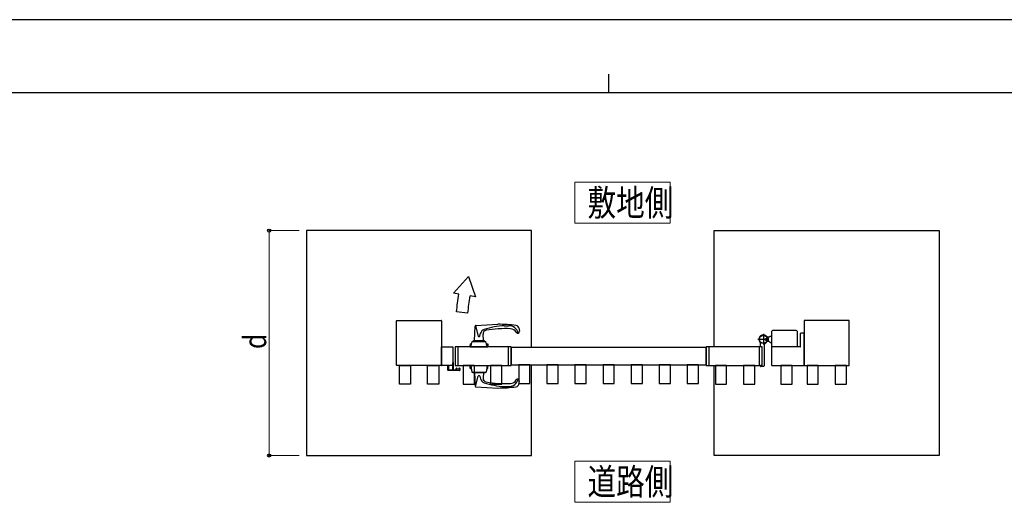
# Model space of a CAD drawing. Units: millimetres. Extents: x 0 to 8410, y 0 to 5940.
# Drawn here: x 2628 to 5256, y 4652 to 5940 of the extents above; entities that cross this region are included whole.
import ezdxf

# ---------------------------------------------------------------- set-up
doc = ezdxf.new("R2010")
doc.units = ezdxf.units.MM
doc.linetypes.add('YHIDDEN_1', pattern=[4, 3, -1])
for name, color, linetype, lineweight in [('USER1', 3, 'Continuous', 13), ('YKK_13', 4, 'Continuous', 30), ('YKK_A1', 4, 'Continuous', 30), ('YKK_D', 6, 'Continuous', 13), ('YKK_ZWAK', 7, 'Continuous', 30)]:
    doc.layers.add(name, color=color, linetype=linetype, lineweight=lineweight)
doc.styles.add('text-b', font='extslim2.shx', dxfattribs={"width": 0.8, "bigfont": 'extfont2.shx'})

msp = doc.modelspace()

# ---------------------------------------------------------------- linework, layer by layer
at = {"layer": 'USER1'}
for p, q in [((4109.6, 5396.7), (4109.6, 5506.7)), ((4109.6, 5506.7), (4364.3, 5506.7)), ((4364.3, 5506.7), (4364.3, 5396.7)), ((4364.3, 5396.7), (4109.6, 5396.7)), ((4109.6, 4652.3), (4109.6, 4762.3)), ((4109.6, 4762.3), (4364.3, 4762.3)), ((4364.3, 4762.3), (4364.3, 4652.3)), ((4364.3, 4652.3), (4109.6, 4652.3))]:
    msp.add_line(p, q, dxfattribs=at)
at = {"layer": 'YKK_13'}
for p, q in [((3845.8, 5124.5), (3904, 5127.4)), ((3842.4, 5083.8), (3843.9, 5122.5)), ((3844.3, 5123.5), (3852.1, 5095.8)), ((3855.9, 5095.8), (3858, 5103.3)), ((3865.7, 5083.8), (3865, 5101)), ((3921.4, 5123.4), (3934, 5123.4)), ((3960.3, 5117.7), (3961.9, 5108.7)), ((3830, 5075.4), (3830, 5067.4)), ((3830, 5075.4), (3834.2, 5075.4)), ((3832, 5067.3), (3836, 5081.8)), ((3836, 5081.8), (3872, 5081.8)), ((3839, 5081.8), (3839, 5083.8)), ((3839, 5083.8), (3869, 5083.8)), ((3869, 5081.8), (3869, 5083.8)), ((3876, 5067.3), (3872, 5081.8)), ((3873.8, 5075.4), (3878, 5075.4)), ((3878, 5075.4), (3878, 5067.4)), ((3830, 5067.4), (3878, 5067.4)), ((3832, 5067.3), (3876, 5067.3)), ((3830, 5017.3), (3878, 5017.3)), ((3830, 5009.3), (3830, 5017.3)), ((3830, 5009.3), (3833.4, 5009.3)), ((3832, 5017.3), (3835, 4999.8)), ((3832, 5017.3), (3876, 5017.3)), ((3835, 4999.8), (3873, 4999.8)), ((3837.5, 4999.8), (3837.5, 4998.8)), ((3837.5, 4998.8), (3870.5, 4998.8)), ((3842.4, 4998.8), (3843.9, 4962.2)), ((3865.6, 4998.8), (3865, 4983.7)), ((3870.5, 4999.8), (3870.5, 4998.8)), ((3876, 5017.3), (3873, 4999.8)), ((3874.6, 5009.3), (3878, 5009.3)), ((3878, 5009.3), (3878, 5017.3)), ((3844.3, 4961.2), (3852.1, 4988.9)), ((3855.9, 4988.9), (3858, 4981.4)), ((3960.3, 4967), (3961.9, 4976)), ((3845.8, 4960.2), (3904, 4957.3)), ((3921.4, 4961.3), (3934, 4961.3))]:
    msp.add_line(p, q, dxfattribs=at)
at = {"layer": 'YKK_13', "linetype": 'YHIDDEN_1'}
for p, q in [((3830.4, 5067.4), (3830.4, 5070.9)), ((3831.4, 5071.9), (3833.3, 5071.9)), ((3835, 5067.4), (3835, 5067.3)), ((3835.4, 5067.4), (3835.4, 5067.3)), ((3872.6, 5067.4), (3872.6, 5067.3)), ((3873, 5067.4), (3873, 5067.3)), ((3874.8, 5071.9), (3876.6, 5071.9)), ((3877.6, 5067.4), (3877.6, 5070.9))]:
    msp.add_line(p, q, dxfattribs=at)
at = {"layer": 'YKK_13'}
for centre, radius, start, end in [((3903, 4727.4), 400, 82.7579, 89.8553), ((3845.9, 5122.5), 2, 92.8624, 177.6627), ((3872.5, 5099.2), 15, 108.1307, 164.2032), ((3875, 5101.4), 10, 99.9432, 182.3373), ((3930.7, 4923.6), 200, 92.6586, 108.3437), ((3924.7, 4815.7), 300, 87.4225, 99.885), ((3934, 5098.4), 25, 14.3309, 90), ((3938.2, 5098.4), 17, 26.2226, 90), ((3952.4, 5116.2), 8, 10.3889, 82.7594), ((3957.5, 5107.9), 4.5, 206.2226, 10.3889), ((3959.2, 5104.8), 1, 194.3309, 298.8897), ((3854, 5096.4), 2, 195.7968, 344.2032), ((3854, 4988.3), 2, 15.7968, 164.2032), ((3872.5, 4985.5), 15, 195.7968, 251.8693), ((3875, 4983.3), 10, 177.6627, 260.0568), ((3930.7, 5161.1), 200, 251.6563, 267.3414), ((3924.7, 5269), 300, 260.115, 272.5775), ((3934, 4986.3), 25, 270, 345.6691), ((3938.2, 4986.3), 17, 270, 333.7774), ((3957.5, 4976.8), 4.5, 349.6111, 153.7774), ((3959.2, 4979.9), 1, 61.1103, 165.6691), ((3845.9, 4962.2), 2, 182.3373, 267.1376), ((3903, 5357.3), 400, 270.1447, 277.2421), ((3952.4, 4968.5), 8, 277.2406, 349.6111)]:
    msp.add_arc(centre, radius, start, end, dxfattribs=at)
at = {"layer": 'YKK_13', "linetype": 'YHIDDEN_1'}
for centre, start, end in [((3831.4, 5070.9), 90, 180), ((3876.6, 5070.9), 0, 90)]:
    msp.add_arc(centre, 1, start, end, dxfattribs=at)
at = {"layer": 'YKK_A1'}
for p, q in [((3994, 5377.3), (3394, 5377.3)), ((3394, 5377.3), (3394, 4777.3)), ((3994, 5067.3), (3994, 5377.3)), ((4482, 5377.3), (5082, 5377.3)), ((4482, 5067.3), (4482, 5377.3)), ((5082, 5377.3), (5082, 4777.3)), ((3825.9, 5255.1), (3785.6, 5210.6)), ((3825.9, 5255.1), (3844.7, 5200.2)), ((3800, 5208.1), (3785.6, 5210.6)), ((3844.7, 5200.2), (3830, 5202.8)), ((3823.5, 5157.2), (3793.7, 5160.4)), ((4613, 5101.8), (4613, 5073.8)), ((4636, 5067.3), (4636, 5108.8)), ((4701, 5110.8), (4638, 5110.8)), ((4703, 5108.8), (4703, 5067.3)), ((4598.5, 5087.3), (4628, 5087.3)), ((4605, 5068.1), (4605, 5077.2)), ((4615, 5072.4), (4615, 5016.8)), ((4618.5, 5089.3), (4623.3, 5089.3)), ((4618.5, 5085.3), (4618.5, 5089.3)), ((4624.5, 5088.7), (4618.5, 5088.7)), ((4624.5, 5085.9), (4618.5, 5085.9)), ((4618.5, 5085.3), (4623.3, 5085.3)), ((4628.5, 5093.3), (4622.8, 5093.3)), ((4628.5, 5081.3), (4622.8, 5081.3)), ((4623.3, 5089.3), (4624.5, 5089.3)), ((4624.5, 5085.3), (4623.3, 5085.3)), ((4624.9, 5088.5), (4624.3, 5087.3)), ((4624.9, 5086.2), (4624.3, 5087.3)), ((4624.5, 5089.3), (4624.5, 5090.8)), ((4624.5, 5090.8), (4625.9, 5090.5)), ((4624.5, 5089.3), (4624.5, 5085.3)), ((4624.5, 5089.3), (4624.5, 5085.3)), ((4624.5, 5085.3), (4624.5, 5083.8)), ((4624.5, 5083.8), (4625.9, 5084.2)), ((4626.9, 5089.4), (4624.9, 5088.5)), ((4626.9, 5085.2), (4624.9, 5086.2)), ((4628.5, 5093.3), (4631, 5095.8)), ((4631, 5078.8), (4628.5, 5081.3)), ((4631, 5095.8), (4636, 5095.8)), ((4631, 5078.8), (4636, 5078.8)), ((3754, 5017.3), (3754, 5067.3)), ((3754, 5067.3), (3784, 5067.3)), ((3784, 5067.3), (3784, 5017.3)), ((3790, 5067.3), (3790, 5017.3)), ((3940, 5067.3), (3790, 5067.3)), ((3797.3, 5067.3), (3797.3, 5017.3)), ((3932.7, 5017.3), (3932.7, 5067.3)), ((3940, 5017.3), (3940, 5067.3)), ((3940, 5065.3), (3940, 5019.3)), ((4460, 5065.3), (3940, 5065.3)), ((4460, 5067.3), (4460, 5017.3)), ((4610, 5067.3), (4460, 5067.3)), ((4460, 5019.3), (4460, 5065.3)), ((4467.3, 5067.3), (4467.3, 5017.3)), ((4602.7, 5017.3), (4602.7, 5067.3)), ((4609.7, 5067.6), (4605.5, 5067.6)), ((4610, 5017.3), (4610, 5067.3)), ((4610, 5017.3), (4610, 5067.3)), ((4703, 5067.3), (4636, 5067.3)), ((3641.5, 4967.3), (3641.5, 5017.3)), ((3641.5, 5017.3), (3671.5, 5017.3)), ((3671.5, 5017.3), (3671.5, 4967.3)), ((3716.5, 4967.3), (3716.5, 5017.3)), ((3716.5, 5017.3), (3746.5, 5017.3)), ((3746.5, 5017.3), (3746.5, 4967.3)), ((3784, 5017.3), (3754, 5017.3)), ((3790, 5017.3), (3940, 5017.3)), ((3812, 5017.3), (3812, 4967.3)), ((3842, 5017.3), (3812, 5017.3)), ((3842, 4967.3), (3842, 5017.3)), ((3885, 5017.3), (3885, 4967.3)), ((3915, 5017.3), (3885, 5017.3)), ((3915, 4967.3), (3915, 5017.3)), ((3940, 5019.3), (4460, 5019.3)), ((3960, 5019.3), (3960, 4969.3)), ((3990, 5019.3), (3960, 5019.3)), ((3990, 4969.3), (3990, 5019.3)), ((3994, 4777.3), (3994, 5017.3)), ((4035, 5019.3), (4035, 4969.3)), ((4065, 5019.3), (4035, 5019.3)), ((4065, 4969.3), (4065, 5019.3)), ((4110, 5019.3), (4110, 4969.3)), ((4140, 5019.3), (4110, 5019.3)), ((4140, 4969.3), (4140, 5019.3)), ((4185, 5019.3), (4185, 4969.3)), ((4215, 5019.3), (4185, 5019.3)), ((4215, 4969.3), (4215, 5019.3)), ((4260, 5019.3), (4260, 4969.3)), ((4290, 5019.3), (4260, 5019.3)), ((4290, 4969.3), (4290, 5019.3)), ((4335, 5019.3), (4335, 4969.3)), ((4365, 5019.3), (4335, 5019.3)), ((4365, 4969.3), (4365, 5019.3)), ((4410, 5019.3), (4410, 4969.3)), ((4440, 5019.3), (4410, 5019.3)), ((4440, 4969.3), (4440, 5019.3)), ((4460, 5017.3), (4610, 5017.3)), ((4482, 4777.3), (4482, 5017.3)), ((4485, 5017.3), (4485, 4967.3)), ((4515, 5017.3), (4485, 5017.3)), ((4515, 4967.3), (4515, 5017.3)), ((4560, 5017.3), (4560, 4967.3)), ((4590, 5017.3), (4560, 5017.3)), ((4590, 4967.3), (4590, 5017.3)), ((4605, 5016.5), (4605, 5015.8)), ((4609.7, 5017), (4605.5, 5017)), ((4613, 5014.8), (4606, 5014.8)), ((4659.5, 5017.3), (4659.5, 4967.3)), ((4689.5, 5017.3), (4659.5, 5017.3)), ((4689.5, 4967.3), (4689.5, 5017.3)), ((4729.5, 5017.3), (4729.5, 4967.3)), ((4759.5, 5017.3), (4729.5, 5017.3)), ((4759.5, 4967.3), (4759.5, 5017.3)), ((4804.5, 5017.3), (4804.5, 4967.3)), ((4834.5, 5017.3), (4804.5, 5017.3)), ((4834.5, 4967.3), (4834.5, 5017.3)), ((3671.5, 4967.3), (3641.5, 4967.3)), ((3746.5, 4967.3), (3716.5, 4967.3)), ((3812, 4967.3), (3842, 4967.3)), ((3885, 4967.3), (3915, 4967.3)), ((3960, 4969.3), (3990, 4969.3)), ((4035, 4969.3), (4065, 4969.3)), ((4110, 4969.3), (4140, 4969.3)), ((4185, 4969.3), (4215, 4969.3)), ((4260, 4969.3), (4290, 4969.3)), ((4335, 4969.3), (4365, 4969.3)), ((4410, 4969.3), (4440, 4969.3)), ((4485, 4967.3), (4515, 4967.3)), ((4560, 4967.3), (4590, 4967.3)), ((4659.5, 4967.3), (4689.5, 4967.3)), ((4729.5, 4967.3), (4759.5, 4967.3)), ((4804.5, 4967.3), (4834.5, 4967.3)), ((3394, 4777.3), (3994, 4777.3)), ((5082, 4777.3), (4482, 4777.3))]:
    msp.add_line(p, q, dxfattribs=at)
at = {"layer": 'YKK_A1', "linetype": 'ByBlock', "ltscale": 0.5}
for p, q in [((3634, 5018.3), (3634, 5136.3)), ((3635, 5137.3), (3753, 5137.3)), ((3754, 5136.3), (3754, 5018.3)), ((4722, 5136.3), (4722, 5018.3)), ((4841, 5137.3), (4723, 5137.3)), ((4842, 5018.3), (4842, 5136.3)), ((4712, 5068.3), (4712, 5102.3)), ((4721, 5103.3), (4713, 5103.3)), ((4722, 5018.3), (4722, 5102.3)), ((4635, 5066.3), (4635, 5018.3)), ((4711, 5067.3), (4636, 5067.3)), ((3753, 5017.3), (3635, 5017.3)), ((4636, 5017.3), (4721, 5017.3)), ((4723, 5017.3), (4841, 5017.3))]:
    msp.add_line(p, q, dxfattribs=at)
at = {"layer": 'YKK_A1', "lineweight": -2}
for p, q in [((3784, 5026.6), (3784.5, 5026.6)), ((3784, 5006.6), (3784, 5024.8)), ((3785.5, 5025.6), (3785.5, 5006.6)), ((3771, 5005.1), (3771, 5015.4)), ((3771.9, 5015.7), (3771.3, 5015.7)), ((3802, 5004.1), (3772, 5004.1)), ((3772.2, 5015.4), (3772.2, 5005.9)), ((3772.5, 5005.6), (3783, 5005.6)), ((3786.5, 5005.6), (3792.7, 5005.6)), ((3793, 5005.9), (3793, 5009.4)), ((3794, 5010.4), (3795.7, 5010.4)), ((3794.2, 5008.9), (3794.2, 5005.9)), ((3794.5, 5005.6), (3801.5, 5005.6)), ((3795.6, 5008.9), (3794.6, 5009.2)), ((3796, 5010.1), (3796, 5009.2)), ((3800, 5009.2), (3800, 5010.1)), ((3800.3, 5010.4), (3802, 5010.4)), ((3801.4, 5009.2), (3800.4, 5008.9)), ((3801.8, 5005.9), (3801.8, 5008.9)), ((3803, 5009.4), (3803, 5005.1))]:
    msp.add_line(p, q, dxfattribs=at)
at = {"layer": 'YKK_A1'}
for radius in [11.5, 10.3]:
    msp.add_circle((4613, 5087.3), radius, dxfattribs=at)
for centre, radius, start, end in [((-4201.1, 6240), 8067.4, 352.30953, 352.65116), ((4493, 5085.9), 673.3, 170.0011, 173.9193), ((4613, 5087.3), 11.5, 295.1028, 218.0123), ((4638, 5108.8), 2, 90.0001, 180.0001), ((4701, 5108.8), 2, 0.0001, 90.0001), ((4600, 5077.2), 5, 0, 38.0123), ((4620, 5072.4), 5, 115.1028, 180), ((4625.6, 5089.2), 1.3, 14.0353, 75), ((4625.6, 5085.5), 1.3, 285, 345.9647), ((4618.1, 5087.3), 9, 345.9647, 14.0353), ((4605.5, 5068.1), 0.5, 180, 270), ((4609.7, 5067.3), 0.3, 0, 90), ((4605.5, 5016.5), 0.5, 90, 180), ((4606, 5015.8), 1, 180, 270), ((4609.7, 5017.3), 0.3, 270, 0), ((4613, 5016.8), 2, 270, 0)]:
    msp.add_arc(centre, radius, start, end, dxfattribs=at)
at = {"layer": 'YKK_A1', "linetype": 'ByBlock', "ltscale": 0.5}
for centre, start, end in [((3635, 5136.3), 90, 180), ((3753, 5136.3), 0, 90), ((4723, 5136.3), 90, 180), ((4841, 5136.3), 360, 90), ((4713, 5102.3), 90, 180), ((4721, 5102.3), 360, 90), ((4636, 5066.3), 90, 180), ((4711, 5068.3), 270, 0), ((3635, 5018.3), 180, 270), ((3753, 5018.3), 270, 0), ((4636, 5018.3), 180, 270), ((4721, 5018.3), 270, 0), ((4723, 5018.3), 180, 270), ((4841, 5018.3), 270, 0)]:
    msp.add_arc(centre, 1, start, end, dxfattribs=at)
at = {"layer": 'YKK_A1', "lineweight": -2}
for centre, radius, start, end in [((3784.5, 5025.6), 1, 360, 90), ((3771.3, 5015.4), 0.3, 90, 180), ((3772, 5005.1), 1, 180, 270), ((3771.9, 5015.4), 0.3, 0, 90), ((3772.5, 5005.9), 0.3, 180, 270), ((3783, 5006.6), 1, 270, 360), ((3786.5, 5006.6), 1, 180, 270), ((3792.7, 5005.9), 0.3, 270, 0), ((3794, 5009.4), 1, 90, 180), ((3794.5, 5008.9), 0.3, 75, 180), ((3794.5, 5005.9), 0.3, 180, 270), ((3795.7, 5009.2), 0.3, 255, 0), ((3795.7, 5010.1), 0.3, 360, 90), ((3800.3, 5010.1), 0.3, 90, 180), ((3800.3, 5009.2), 0.3, 180, 285), ((3801.5, 5008.9), 0.3, 0, 105), ((3801.5, 5005.9), 0.3, 270, 0), ((3802, 5009.4), 1, 0, 90), ((3802, 5005.1), 1, 270, 0)]:
    msp.add_arc(centre, radius, start, end, dxfattribs=at)
at = {"layer": 'YKK_D'}
for p, q in [((3374, 5377.3), (3293, 5377.3)), ((3294, 5377.3), (3294, 4777.3)), ((3374, 4777.3), (3293, 4777.3))]:
    msp.add_line(p, q, dxfattribs=at)
at = {"layer": 'YKK_D', "linetype": 'ByBlock', "lineweight": -2}
for centre in [(3294, 5377.3), (3294, 4777.3)]:
    msp.add_circle(centre, 4.25, dxfattribs=at)
at = {"layer": 'YKK_ZWAK'}
for p, q in [((8410, 5940), (0, 5940)), ((4200, 5795), (4200, 5745)), ((8100, 5745), (300, 5745))]:
    msp.add_line(p, q, dxfattribs=at)

# ---------------------------------------------------------------- texts
at = {"layer": 'USER1', "style": 'text-b', "width": 0.8}
for s, p in [('敷地側', (4143.6, 5416.7)), ('道路側', (4143.6, 4672.3))]:
    msp.add_text(s, height=70, dxfattribs=at).set_placement(p)
at = {"layer": 'YKK_D', "style": 'text-b', "width": 0.8}
msp.add_text('d', height=60, rotation=90, dxfattribs=at).set_placement((3286, 5061.3))

doc.saveas('drawing.dxf')
